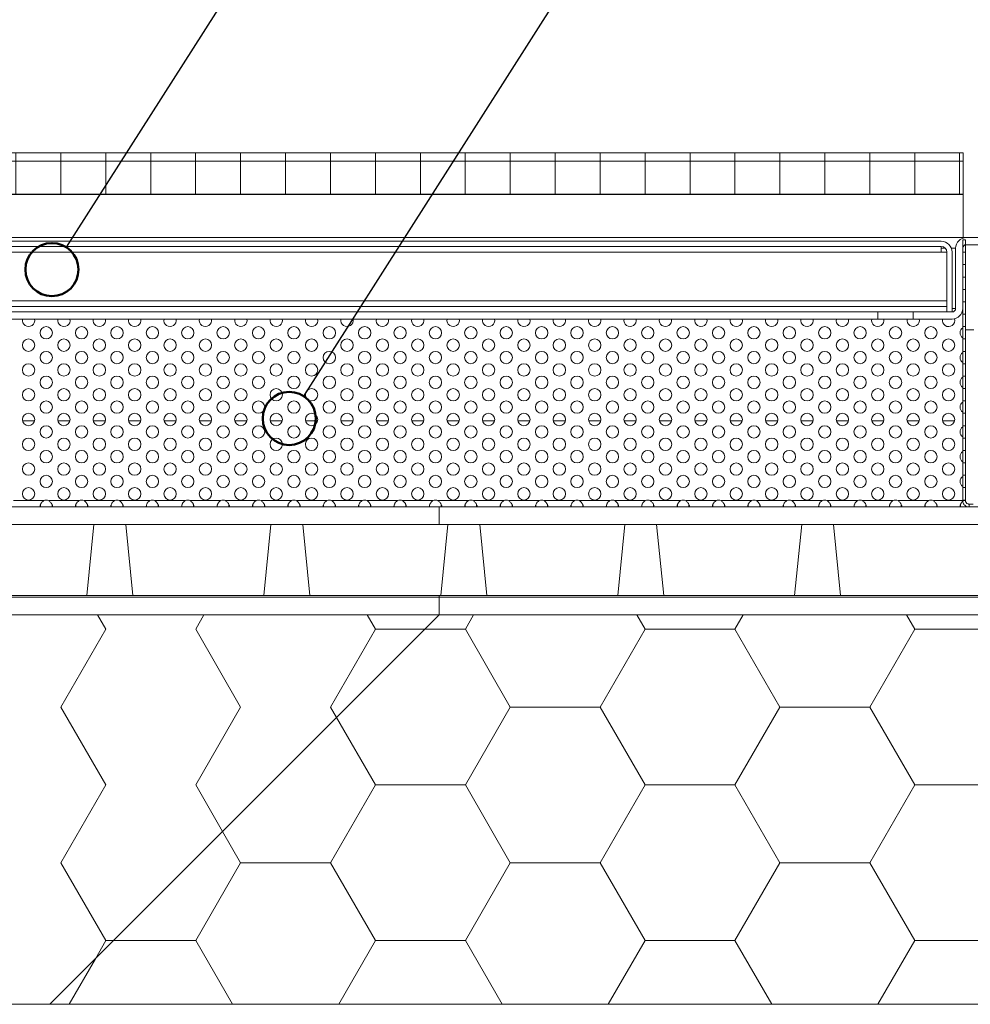
# Model space of a CAD drawing. Units: millimetres. Extents: x 207 to 2387, y 150 to 3258.
# Drawn here: x 1290 to 1558, y 2213 to 2491 of the extents above; entities that cross this region are included whole.
import ezdxf

# ---------------------------------------------------------------- set-up
doc = ezdxf.new("R2010")
doc.units = ezdxf.units.MM
doc.header["$LTSCALE"] = 11.5
doc.layers.add('BESCHRIFTUNG', color=7, linetype='Continuous')
doc.layers.add('PRODUKTKREISE', color=255, linetype='Continuous', lineweight=50)

# ---------------------------------------------------------------- blocks, each defined once
blk = doc.blocks.new('SW_HATCH_7')
at = {"color": 0, "linetype": 'Continuous', "lineweight": 18}
for p, q in [((-812.8, 0), (-810.48, 4.02)), ((-762, 0), (-764.32, 4.02)), ((-736.6, 0), (-734.28, 4.02)), ((-685.8, 0), (-688.12, 4.02)), ((-824.26, 0), (-812.8, 0)), ((-800.1, -22), (-812.8, 0)), ((-774.7, -22), (-762, 0)), ((-762, 0), (-736.6, 0)), ((-723.9, -22), (-736.6, 0)), ((-698.5, -22), (-685.8, 0)), ((-685.8, 0), (-660.4, 0)), ((-812.8, -43.99), (-800.1, -22)), ((-800.1, -22), (-774.7, -22)), ((-762, -43.99), (-774.7, -22)), ((-736.6, -43.99), (-723.9, -22)), ((-723.9, -22), (-698.5, -22)), ((-685.8, -43.99), (-698.5, -22)), ((-838.2, -43.99), (-849.2, -24.94)), ((-850.9, -65.99), (-838.2, -43.99)), ((-838.2, -43.99), (-812.8, -43.99)), ((-800.1, -65.99), (-812.8, -43.99)), ((-774.7, -65.99), (-762, -43.99)), ((-762, -43.99), (-736.6, -43.99)), ((-723.9, -65.99), (-736.6, -43.99)), ((-698.5, -65.99), (-685.8, -43.99)), ((-685.8, -43.99), (-660.4, -43.99)), ((-876.3, -65.99), (-881.41, -57.15)), ((-889, -87.99), (-876.3, -65.99)), ((-876.3, -65.99), (-850.9, -65.99)), ((-838.2, -87.99), (-850.9, -65.99)), ((-812.8, -87.99), (-800.1, -65.99)), ((-800.1, -65.99), (-774.7, -65.99)), ((-762, -87.99), (-774.7, -65.99)), ((-736.6, -87.99), (-723.9, -65.99)), ((-723.9, -65.99), (-698.5, -65.99)), ((-685.8, -87.99), (-698.5, -65.99)), ((-912.24, -87.99), (-889, -87.99)), ((-878.61, -105.98), (-889, -87.99)), ((-848.59, -105.98), (-838.2, -87.99)), ((-838.2, -87.99), (-812.8, -87.99)), ((-802.41, -105.98), (-812.8, -87.99)), ((-772.39, -105.98), (-762, -87.99)), ((-762, -87.99), (-736.6, -87.99)), ((-726.21, -105.98), (-736.6, -87.99)), ((-696.19, -105.98), (-685.8, -87.99)), ((-685.8, -87.99), (-660.4, -87.99)), ((-924.79, -105.98), (-917.34, -93.09))]:
    blk.add_line(p, q, dxfattribs=at)
blk = doc.blocks.new('SW_HATCH_9')
at = {"color": 0, "linetype": 'Continuous', "lineweight": 18}
for p, q in [((-304.8, 0), (-307.12, 4.02)), ((-279.4, 0), (-277.08, 4.02)), ((-228.6, 0), (-230.92, 4.02)), ((-203.2, 0), (-200.88, 4.02)), ((-152.4, 0), (-154.72, 4.02)), ((-127, 0), (-124.68, 4.02)), ((-76.2, 0), (-78.52, 4.02)), ((-50.8, 0), (-48.48, 4.02)), ((0, 0), (-2.32, 4.02)), ((-266.7, -22), (-279.4, 0)), ((-241.3, -22), (-228.6, 0)), ((-190.5, -22), (-203.2, 0)), ((-165.1, -22), (-152.4, 0)), ((-114.3, -22), (-127, 0)), ((-88.9, -22), (-76.2, 0)), ((-38.1, -22), (-50.8, 0)), ((-12.7, -22), (0, 0)), ((0, 0), (13.94, 0)), ((-317.5, -22), (-304.8, 0)), ((-342.04, -22), (-317.5, -22)), ((-304.8, -43.99), (-317.5, -22)), ((-279.4, -43.99), (-266.7, -22)), ((-228.6, -43.99), (-241.3, -22)), ((-203.2, -43.99), (-190.5, -22)), ((-152.4, -43.99), (-165.1, -22)), ((-127, -43.99), (-114.3, -22)), ((-76.2, -43.99), (-88.9, -22)), ((-50.8, -43.99), (-38.1, -22)), ((-11, -24.94), (-12.7, -22)), ((-317.5, -65.99), (-304.8, -43.99)), ((-266.7, -65.99), (-279.4, -43.99)), ((-241.3, -65.99), (-228.6, -43.99)), ((-190.5, -65.99), (-203.2, -43.99)), ((-165.1, -65.99), (-152.4, -43.99)), ((-114.3, -65.99), (-127, -43.99)), ((-88.9, -65.99), (-76.2, -43.99)), ((-43.21, -57.15), (-50.8, -43.99)), ((-342.04, -65.99), (-317.5, -65.99)), ((-304.8, -87.99), (-317.5, -65.99)), ((-279.4, -87.99), (-266.7, -65.99)), ((-228.6, -87.99), (-241.3, -65.99)), ((-203.2, -87.99), (-190.5, -65.99)), ((-152.4, -87.99), (-165.1, -65.99)), ((-127, -87.99), (-114.3, -65.99)), ((-76.2, -87.99), (-88.9, -65.99)), ((-315.19, -105.98), (-304.8, -87.99)), ((-269.01, -105.98), (-279.4, -87.99)), ((-238.99, -105.98), (-228.6, -87.99)), ((-192.81, -105.98), (-203.2, -87.99)), ((-162.79, -105.98), (-152.4, -87.99)), ((-116.61, -105.98), (-127, -87.99)), ((-79.14, -93.09), (-76.2, -87.99)), ((-76.2, -87.99), (-74.04, -87.99))]:
    blk.add_line(p, q, dxfattribs=at)
blk = doc.blocks.new('SW_HATCH_14')
at = {"color": 0, "linetype": 'Continuous', "lineweight": 18}
for p, q in [((0, 0), (-398.13, 0)), ((-394.69, 2.29), (-394.69, -9.35)), ((-381.99, 2.29), (-381.99, -9.35)), ((-369.29, 2.29), (-369.29, -9.35)), ((-356.59, 2.29), (-356.59, -9.35)), ((-343.89, 2.29), (-343.89, -9.35)), ((-331.19, 2.29), (-331.19, -9.35)), ((-318.49, 2.29), (-318.49, -9.35)), ((-305.79, 2.29), (-305.79, -9.35)), ((-293.09, 2.29), (-293.09, -9.35)), ((-280.39, 2.29), (-280.39, -9.35)), ((-267.69, 2.29), (-267.69, -9.35)), ((-254.99, 2.29), (-254.99, -9.35)), ((-242.29, 2.29), (-242.29, -9.35)), ((-229.59, 2.29), (-229.59, -9.35)), ((-216.89, 2.29), (-216.89, -9.35)), ((-204.19, 2.29), (-204.19, -9.35)), ((-191.49, 2.29), (-191.49, -9.35)), ((-178.79, 2.29), (-178.79, -9.35)), ((-166.09, 2.29), (-166.09, -9.35)), ((-153.39, 2.29), (-153.39, -9.35)), ((-140.69, 2.29), (-140.69, -9.35)), ((-127.99, 2.29), (-127.99, -9.35)), ((-115.29, 2.29), (-115.29, -9.35)), ((-102.59, 2.29), (-102.59, -9.35)), ((-89.89, 2.29), (-89.89, -9.35)), ((-77.19, 2.29), (-77.19, -9.35)), ((-64.49, 2.29), (-64.49, -9.35)), ((-51.79, 2.29), (-51.79, -9.35)), ((-39.09, 2.29), (-39.09, -9.35)), ((-26.39, 2.29), (-26.39, -9.35)), ((-13.69, 2.29), (-13.69, -9.35)), ((-0.99, 2.29), (-0.99, -9.35))]:
    blk.add_line(p, q, dxfattribs=at)

msp = doc.modelspace()

# ---------------------------------------------------------------- linework, layer by layer
at = {"color": 7, "linetype": 'Continuous', "lineweight": 18}
for p, q in [((1556.44, 2453.57), (1158.32, 2453.57)), ((1556.44, 2441.93), (1556.44, 2453.57)), ((1158.32, 2441.93), (1556.44, 2441.93)), ((1556.44, 2441.82), (1158.32, 2441.82)), ((1556.44, 2441.82), (1556.44, 2441.93)), ((1556.44, 2429.65), (1556.44, 2441.82)), ((1158.32, 2429.65), (1557.32, 2429.65)), ((1550.22, 2428.65), (1164.42, 2428.65)), ((1556.32, 2429.02), (1557.12, 2429.02)), ((1556.32, 2425.52), (1556.32, 2429.02)), ((1557.12, 2425.52), (1557.12, 2429.02)), ((1557.32, 2429.65), (1581.32, 2429.65)), ((1550.22, 2427.15), (1164.42, 2427.15)), ((1550.22, 2425.55), (1164.42, 2425.55)), ((1550.22, 2427.15), (1550.22, 2425.55)), ((1551.82, 2425.55), (1550.22, 2425.55)), ((1551.82, 2425.55), (1551.82, 2408.65)), ((1553.32, 2408.65), (1553.32, 2425.55)), ((1554.32, 2426.65), (1554.32, 2409.65)), ((1556.32, 2426.65), (1556.32, 2409.65)), ((1557.12, 2425.52), (1556.32, 2425.52)), ((1557.12, 2422.02), (1557.12, 2425.52)), ((1582.32, 2427.65), (1557.32, 2427.65)), ((1556.32, 2422.02), (1557.12, 2422.02)), ((1556.32, 2418.52), (1556.32, 2422.02)), ((1557.12, 2418.52), (1557.12, 2422.02)), ((1557.12, 2418.52), (1556.32, 2418.52)), ((1557.12, 2415.02), (1557.12, 2418.52)), ((1556.32, 2415.02), (1557.12, 2415.02)), ((1556.32, 2411.52), (1556.32, 2415.02)), ((1557.12, 2411.52), (1557.12, 2415.02)), ((1162.82, 2411.75), (1551.82, 2411.75)), ((1551.82, 2410.15), (1162.82, 2410.15)), ((1557.12, 2411.52), (1556.32, 2411.52)), ((1556.32, 2408.02), (1556.32, 2409.65)), ((1557.12, 2408.02), (1557.12, 2411.52)), ((1172.37, 2408.65), (1542.27, 2408.65)), ((1532.32, 2406.65), (1182.32, 2406.65)), ((1532.32, 2406.65), (1532.32, 2408.65)), ((1542.32, 2406.65), (1532.32, 2406.65)), ((1542.27, 2408.65), (1542.32, 2408.65)), ((1542.32, 2408.65), (1542.32, 2406.65)), ((1542.32, 2408.65), (1553.32, 2408.65)), ((1542.32, 2406.65), (1553.32, 2406.65)), ((1551.82, 2408.65), (1553.32, 2408.65)), ((1556.32, 2408.34), (1556.09, 2408.52)), ((1556.32, 2408.02), (1557.12, 2408.02)), ((1556.32, 2404.52), (1556.32, 2408.02)), ((1557.12, 2404.52), (1557.12, 2408.02)), ((1557.12, 2404.52), (1556.32, 2404.52)), ((1556.32, 2401.02), (1556.32, 2404.52)), ((1557.12, 2401.02), (1557.12, 2404.52)), ((1559.44, 2403.57), (1557.12, 2403.57)), ((1556.32, 2401.02), (1557.12, 2401.02)), ((1556.32, 2397.52), (1556.32, 2401.02)), ((1557.12, 2397.52), (1557.12, 2401.02)), ((1557.12, 2397.52), (1556.32, 2397.52)), ((1556.32, 2394.02), (1556.32, 2397.52)), ((1557.12, 2394.02), (1557.12, 2397.52)), ((1556.32, 2394.02), (1557.12, 2394.02)), ((1556.32, 2390.52), (1556.32, 2394.02)), ((1557.12, 2390.52), (1557.12, 2394.02)), ((1557.12, 2390.52), (1556.32, 2390.52)), ((1556.32, 2387.02), (1556.32, 2390.52)), ((1557.12, 2387.02), (1557.12, 2390.52)), ((1556.32, 2387.02), (1557.12, 2387.02)), ((1556.32, 2383.52), (1556.32, 2387.02)), ((1557.12, 2383.52), (1557.12, 2387.02)), ((1557.12, 2383.52), (1556.32, 2383.52)), ((1556.32, 2380.02), (1556.32, 2383.52)), ((1557.12, 2380.02), (1557.12, 2383.52)), ((1556.32, 2380.02), (1557.12, 2380.02)), ((1556.32, 2376.52), (1556.32, 2380.02)), ((1557.12, 2376.52), (1557.12, 2380.02)), ((1290.62, 2377.86), (1294.02, 2377.86)), ((1300.62, 2377.86), (1304.02, 2377.86)), ((1310.62, 2377.86), (1314.02, 2377.86)), ((1320.62, 2377.86), (1324.02, 2377.86)), ((1330.62, 2377.86), (1334.02, 2377.86)), ((1340.62, 2377.86), (1344.02, 2377.86)), ((1350.62, 2377.86), (1354.02, 2377.86)), ((1360.62, 2377.86), (1364.02, 2377.86)), ((1370.62, 2377.86), (1374.02, 2377.86)), ((1380.62, 2377.86), (1384.02, 2377.86)), ((1390.62, 2377.86), (1394.02, 2377.86)), ((1400.62, 2377.86), (1404.02, 2377.86)), ((1410.62, 2377.86), (1414.02, 2377.86)), ((1420.62, 2377.86), (1424.02, 2377.86)), ((1430.62, 2377.86), (1434.02, 2377.86)), ((1440.62, 2377.86), (1444.02, 2377.86)), ((1450.62, 2377.86), (1454.02, 2377.86)), ((1460.62, 2377.86), (1464.02, 2377.86)), ((1470.62, 2377.86), (1474.02, 2377.86)), ((1480.62, 2377.86), (1484.02, 2377.86)), ((1490.62, 2377.86), (1494.02, 2377.86)), ((1500.62, 2377.86), (1504.02, 2377.86)), ((1510.62, 2377.86), (1514.02, 2377.86)), ((1520.62, 2377.86), (1524.02, 2377.86)), ((1530.62, 2377.86), (1534.02, 2377.86)), ((1540.62, 2377.86), (1544.02, 2377.86)), ((1550.62, 2377.86), (1554.02, 2377.86)), ((1557.12, 2376.52), (1556.32, 2376.52)), ((1556.32, 2373.02), (1556.32, 2376.52)), ((1557.12, 2373.02), (1557.12, 2376.52)), ((1556.32, 2373.02), (1557.12, 2373.02)), ((1556.32, 2369.52), (1556.32, 2373.02)), ((1557.12, 2369.52), (1557.12, 2373.02)), ((1557.12, 2369.52), (1556.32, 2369.52)), ((1556.32, 2366.02), (1556.32, 2369.52)), ((1557.12, 2366.02), (1557.12, 2369.52)), ((1556.32, 2366.02), (1557.12, 2366.02)), ((1556.32, 2362.52), (1556.32, 2366.02)), ((1557.12, 2362.52), (1557.12, 2366.02)), ((1557.12, 2362.52), (1556.32, 2362.52)), ((1556.32, 2359.02), (1556.32, 2362.52)), ((1557.12, 2359.02), (1557.12, 2362.52)), ((1556.32, 2359.02), (1557.12, 2359.02)), ((1556.32, 2355.52), (1556.32, 2359.02)), ((1557.12, 2355.52), (1557.12, 2359.02)), ((1158.32, 2353.57), (1408.32, 2353.57)), ((1296.61, 2355.37), (1288.03, 2355.37)), ((1295.67, 2354.14), (1295.67, 2353.57)), ((1306.61, 2355.37), (1298.03, 2355.37)), ((1298.96, 2353.57), (1298.96, 2354.37)), ((1305.67, 2354.14), (1305.67, 2353.57)), ((1316.61, 2355.37), (1308.03, 2355.37)), ((1308.96, 2353.57), (1308.96, 2354.37)), ((1315.67, 2354.14), (1315.67, 2353.57)), ((1326.61, 2355.37), (1318.03, 2355.37)), ((1318.96, 2353.57), (1318.96, 2354.37)), ((1325.67, 2354.14), (1325.67, 2353.57)), ((1336.61, 2355.37), (1328.03, 2355.37)), ((1328.96, 2353.57), (1328.96, 2354.37)), ((1335.67, 2354.14), (1335.67, 2353.57)), ((1346.61, 2355.37), (1338.03, 2355.37)), ((1338.96, 2353.57), (1338.96, 2354.37)), ((1345.67, 2354.14), (1345.67, 2353.57)), ((1356.61, 2355.37), (1348.03, 2355.37)), ((1348.96, 2353.57), (1348.96, 2354.37)), ((1355.67, 2354.14), (1355.67, 2353.57)), ((1366.61, 2355.37), (1358.03, 2355.37)), ((1358.96, 2353.57), (1358.96, 2354.37)), ((1365.67, 2354.14), (1365.67, 2353.57)), ((1376.61, 2355.37), (1368.03, 2355.37)), ((1368.96, 2353.57), (1368.96, 2354.37)), ((1375.67, 2354.14), (1375.67, 2353.57)), ((1386.61, 2355.37), (1378.03, 2355.37)), ((1378.96, 2353.57), (1378.96, 2354.37)), ((1385.67, 2354.14), (1385.67, 2353.57)), ((1396.61, 2355.37), (1388.03, 2355.37)), ((1388.96, 2353.57), (1388.96, 2354.37)), ((1395.67, 2354.14), (1395.67, 2353.57)), ((1406.61, 2355.37), (1398.03, 2355.37)), ((1398.96, 2353.57), (1398.96, 2354.37)), ((1405.67, 2354.14), (1405.67, 2353.57)), ((1416.61, 2355.37), (1408.03, 2355.37)), ((1408.32, 2348.57), (1408.32, 2353.57)), ((2290.32, 2353.57), (1408.32, 2353.57)), ((1408.96, 2353.57), (1408.96, 2354.37)), ((1415.67, 2354.14), (1415.67, 2353.57)), ((1426.61, 2355.37), (1418.03, 2355.37)), ((1418.96, 2353.57), (1418.96, 2354.37)), ((1425.67, 2354.14), (1425.67, 2353.57)), ((1436.61, 2355.37), (1428.03, 2355.37)), ((1428.96, 2353.57), (1428.96, 2354.37)), ((1435.67, 2354.14), (1435.67, 2353.57)), ((1446.61, 2355.37), (1438.03, 2355.37)), ((1438.96, 2353.57), (1438.96, 2354.37)), ((1445.67, 2354.14), (1445.67, 2353.57)), ((1456.61, 2355.37), (1448.03, 2355.37)), ((1448.96, 2353.57), (1448.96, 2354.37)), ((1455.67, 2354.14), (1455.67, 2353.57)), ((1466.61, 2355.37), (1458.03, 2355.37)), ((1458.96, 2353.57), (1458.96, 2354.37)), ((1465.67, 2354.14), (1465.67, 2353.57)), ((1476.61, 2355.37), (1468.03, 2355.37)), ((1468.96, 2353.57), (1468.96, 2354.37)), ((1475.67, 2354.14), (1475.67, 2353.57)), ((1486.61, 2355.37), (1478.03, 2355.37)), ((1478.96, 2353.57), (1478.96, 2354.37)), ((1485.67, 2354.14), (1485.67, 2353.57)), ((1496.61, 2355.37), (1488.03, 2355.37)), ((1488.96, 2353.57), (1488.96, 2354.37)), ((1495.67, 2354.14), (1495.67, 2353.57)), ((1506.61, 2355.37), (1498.03, 2355.37)), ((1498.96, 2353.57), (1498.96, 2354.37)), ((1505.67, 2354.14), (1505.67, 2353.57)), ((1516.61, 2355.37), (1508.03, 2355.37)), ((1508.96, 2353.57), (1508.96, 2354.37)), ((1515.67, 2354.14), (1515.67, 2353.57)), ((1526.61, 2355.37), (1518.03, 2355.37)), ((1518.96, 2353.57), (1518.96, 2354.37)), ((1525.67, 2354.14), (1525.67, 2353.57)), ((1536.61, 2355.37), (1528.03, 2355.37)), ((1528.96, 2353.57), (1528.96, 2354.37)), ((1535.67, 2354.14), (1535.67, 2353.57)), ((1546.61, 2355.37), (1538.03, 2355.37)), ((1538.96, 2353.57), (1538.96, 2354.37)), ((1545.67, 2354.14), (1545.67, 2353.57)), ((1556.32, 2355.37), (1548.03, 2355.37)), ((1548.96, 2353.57), (1548.96, 2354.37)), ((1555.67, 2354.14), (1555.67, 2353.57)), ((1557.12, 2355.52), (1556.32, 2355.52)), ((1556.32, 2355.37), (1556.32, 2355.52)), ((1557.12, 2355.37), (1556.32, 2355.37)), ((1556.61, 2355.37), (1556.33, 2355.17)), ((1557.12, 2355.37), (1557.12, 2355.52)), ((1558.12, 2354.37), (1558.12, 2353.57)), ((1559.27, 2354.37), (1558.12, 2354.37)), ((1408.32, 2348.57), (1158.32, 2348.57)), ((1310.82, 2348.57), (1308.82, 2328.57)), ((1321.82, 2328.57), (1319.82, 2348.57)), ((1360.82, 2348.57), (1358.82, 2328.57)), ((1371.82, 2328.57), (1369.82, 2348.57)), ((1408.32, 2348.57), (2290.32, 2348.57)), ((1410.82, 2348.57), (1408.82, 2328.57)), ((1421.82, 2328.57), (1419.82, 2348.57)), ((1460.82, 2348.57), (1458.82, 2328.57)), ((1471.82, 2328.57), (1469.82, 2348.57)), ((1510.82, 2348.57), (1508.82, 2328.57)), ((1521.82, 2328.57), (1519.82, 2348.57)), ((1408.32, 2328.57), (1158.32, 2328.57)), ((1408.32, 2328.57), (2290.32, 2328.57)), ((1408.32, 2328.07), (1408.32, 2328.57)), ((1158.32, 2328.07), (1408.32, 2328.07)), ((2290.32, 2328.07), (1408.32, 2328.07)), ((1408.32, 2323.07), (1408.32, 2328.07)), ((1158.32, 2323.07), (1408.32, 2323.07)), ((1298.32, 2213.07), (1408.32, 2323.07)), ((2290.32, 2323.07), (1408.32, 2323.07)), ((1046.57, 2213.07), (2290.32, 2213.07)), ((2290.32, 2213.07), (1298.32, 2213.07))]:
    msp.add_line(p, q, dxfattribs=at)
at = {"color": 1, "linetype": 'Continuous', "lineweight": 18}
for p, q in [((1551.38, 2426.65), (1550.22, 2426.65)), ((1554.32, 2426.65), (1553.11, 2426.65)), ((1553.32, 2409.65), (1554.32, 2409.65))]:
    msp.add_line(p, q, dxfattribs=at)
at = {"color": 7, "linetype": 'Continuous', "lineweight": 18}
for centre in [(1297.32, 2402.77), (1307.32, 2402.77), (1317.32, 2402.77), (1327.32, 2402.77), (1337.32, 2402.77), (1347.32, 2402.77), (1357.32, 2402.77), (1367.32, 2402.77), (1377.32, 2402.77), (1387.32, 2402.77), (1397.32, 2402.77), (1407.32, 2402.77), (1417.32, 2402.77), (1427.32, 2402.77), (1437.32, 2402.77), (1447.32, 2402.77), (1457.32, 2402.77), (1467.32, 2402.77), (1477.32, 2402.77), (1487.32, 2402.77), (1497.32, 2402.77), (1507.32, 2402.77), (1517.32, 2402.77), (1527.32, 2402.77), (1537.32, 2402.77), (1547.32, 2402.77), (1292.32, 2399.27), (1302.32, 2399.27), (1312.32, 2399.27), (1322.32, 2399.27), (1332.32, 2399.27), (1342.32, 2399.27), (1352.32, 2399.27), (1362.32, 2399.27), (1372.32, 2399.27), (1382.32, 2399.27), (1392.32, 2399.27), (1402.32, 2399.27), (1412.32, 2399.27), (1422.32, 2399.27), (1432.32, 2399.27), (1442.32, 2399.27), (1452.32, 2399.27), (1462.32, 2399.27), (1472.32, 2399.27), (1482.32, 2399.27), (1492.32, 2399.27), (1502.32, 2399.27), (1512.32, 2399.27), (1522.32, 2399.27), (1532.32, 2399.27), (1542.32, 2399.27), (1552.32, 2399.27), (1297.32, 2395.77), (1307.32, 2395.77), (1317.32, 2395.77), (1327.32, 2395.77), (1337.32, 2395.77), (1347.32, 2395.77), (1357.32, 2395.77), (1367.32, 2395.77), (1377.32, 2395.77), (1387.32, 2395.77), (1397.32, 2395.77), (1407.32, 2395.77), (1417.32, 2395.77), (1427.32, 2395.77), (1437.32, 2395.77), (1447.32, 2395.77), (1457.32, 2395.77), (1467.32, 2395.77), (1477.32, 2395.77), (1487.32, 2395.77), (1497.32, 2395.77), (1507.32, 2395.77), (1517.32, 2395.77), (1527.32, 2395.77), (1537.32, 2395.77), (1547.32, 2395.77), (1292.32, 2392.27), (1302.32, 2392.27), (1312.32, 2392.27), (1322.32, 2392.27), (1332.32, 2392.27), (1342.32, 2392.27), (1352.32, 2392.27), (1362.32, 2392.27), (1372.32, 2392.27), (1382.32, 2392.27), (1392.32, 2392.27), (1402.32, 2392.27), (1412.32, 2392.27), (1422.32, 2392.27), (1432.32, 2392.27), (1442.32, 2392.27), (1452.32, 2392.27), (1462.32, 2392.27), (1472.32, 2392.27), (1482.32, 2392.27), (1492.32, 2392.27), (1502.32, 2392.27), (1512.32, 2392.27), (1522.32, 2392.27), (1532.32, 2392.27), (1542.32, 2392.27), (1552.32, 2392.27), (1297.32, 2388.77), (1307.32, 2388.77), (1317.32, 2388.77), (1327.32, 2388.77), (1337.32, 2388.77), (1347.32, 2388.77), (1357.32, 2388.77), (1367.32, 2388.77), (1377.32, 2388.77), (1387.32, 2388.77), (1397.32, 2388.77), (1407.32, 2388.77), (1417.32, 2388.77), (1427.32, 2388.77), (1437.32, 2388.77), (1447.32, 2388.77), (1457.32, 2388.77), (1467.32, 2388.77), (1477.32, 2388.77), (1487.32, 2388.77), (1497.32, 2388.77), (1507.32, 2388.77), (1517.32, 2388.77), (1527.32, 2388.77), (1537.32, 2388.77), (1547.32, 2388.77), (1292.32, 2385.27), (1302.32, 2385.27), (1312.32, 2385.27), (1322.32, 2385.27), (1332.32, 2385.27), (1342.32, 2385.27), (1352.32, 2385.27), (1362.32, 2385.27), (1372.32, 2385.27), (1382.32, 2385.27), (1392.32, 2385.27), (1402.32, 2385.27), (1412.32, 2385.27), (1422.32, 2385.27), (1432.32, 2385.27), (1442.32, 2385.27), (1452.32, 2385.27), (1462.32, 2385.27), (1472.32, 2385.27), (1482.32, 2385.27), (1492.32, 2385.27), (1502.32, 2385.27), (1512.32, 2385.27), (1522.32, 2385.27), (1532.32, 2385.27), (1542.32, 2385.27), (1552.32, 2385.27), (1297.32, 2381.77), (1307.32, 2381.77), (1317.32, 2381.77), (1327.32, 2381.77), (1337.32, 2381.77), (1347.32, 2381.77), (1357.32, 2381.77), (1367.32, 2381.77), (1377.32, 2381.77), (1387.32, 2381.77), (1397.32, 2381.77), (1407.32, 2381.77), (1417.32, 2381.77), (1427.32, 2381.77), (1437.32, 2381.77), (1447.32, 2381.77), (1457.32, 2381.77), (1467.32, 2381.77), (1477.32, 2381.77), (1487.32, 2381.77), (1497.32, 2381.77), (1507.32, 2381.77), (1517.32, 2381.77), (1527.32, 2381.77), (1537.32, 2381.77), (1547.32, 2381.77), (1292.32, 2378.27), (1302.32, 2378.27), (1312.32, 2378.27), (1322.32, 2378.27), (1332.32, 2378.27), (1342.32, 2378.27), (1352.32, 2378.27), (1362.32, 2378.27), (1372.32, 2378.27), (1382.32, 2378.27), (1392.32, 2378.27), (1402.32, 2378.27), (1412.32, 2378.27), (1422.32, 2378.27), (1432.32, 2378.27), (1442.32, 2378.27), (1452.32, 2378.27), (1462.32, 2378.27), (1472.32, 2378.27), (1482.32, 2378.27), (1492.32, 2378.27), (1502.32, 2378.27), (1512.32, 2378.27), (1522.32, 2378.27), (1532.32, 2378.27), (1542.32, 2378.27), (1552.32, 2378.27), (1297.32, 2374.77), (1307.32, 2374.77), (1317.32, 2374.77), (1327.32, 2374.77), (1337.32, 2374.77), (1347.32, 2374.77), (1357.32, 2374.77), (1367.32, 2374.77), (1377.32, 2374.77), (1387.32, 2374.77), (1397.32, 2374.77), (1407.32, 2374.77), (1417.32, 2374.77), (1427.32, 2374.77), (1437.32, 2374.77), (1447.32, 2374.77), (1457.32, 2374.77), (1467.32, 2374.77), (1477.32, 2374.77), (1487.32, 2374.77), (1497.32, 2374.77), (1507.32, 2374.77), (1517.32, 2374.77), (1527.32, 2374.77), (1537.32, 2374.77), (1547.32, 2374.77), (1292.32, 2371.27), (1302.32, 2371.27), (1312.32, 2371.27), (1322.32, 2371.27), (1332.32, 2371.27), (1342.32, 2371.27), (1352.32, 2371.27), (1362.32, 2371.27), (1372.32, 2371.27), (1382.32, 2371.27), (1392.32, 2371.27), (1402.32, 2371.27), (1412.32, 2371.27), (1422.32, 2371.27), (1432.32, 2371.27), (1442.32, 2371.27), (1452.32, 2371.27), (1462.32, 2371.27), (1472.32, 2371.27), (1482.32, 2371.27), (1492.32, 2371.27), (1502.32, 2371.27), (1512.32, 2371.27), (1522.32, 2371.27), (1532.32, 2371.27), (1542.32, 2371.27), (1552.32, 2371.27), (1297.32, 2367.77), (1307.32, 2367.77), (1317.32, 2367.77), (1327.32, 2367.77), (1337.32, 2367.77), (1347.32, 2367.77), (1357.32, 2367.77), (1367.32, 2367.77), (1377.32, 2367.77), (1387.32, 2367.77), (1397.32, 2367.77), (1407.32, 2367.77), (1417.32, 2367.77), (1427.32, 2367.77), (1437.32, 2367.77), (1447.32, 2367.77), (1457.32, 2367.77), (1467.32, 2367.77), (1477.32, 2367.77), (1487.32, 2367.77), (1497.32, 2367.77), (1507.32, 2367.77), (1517.32, 2367.77), (1527.32, 2367.77), (1537.32, 2367.77), (1547.32, 2367.77), (1292.32, 2364.27), (1302.32, 2364.27), (1312.32, 2364.27), (1322.32, 2364.27), (1332.32, 2364.27), (1342.32, 2364.27), (1352.32, 2364.27), (1362.32, 2364.27), (1372.32, 2364.27), (1382.32, 2364.27), (1392.32, 2364.27), (1402.32, 2364.27), (1412.32, 2364.27), (1422.32, 2364.27), (1432.32, 2364.27), (1442.32, 2364.27), (1452.32, 2364.27), (1462.32, 2364.27), (1472.32, 2364.27), (1482.32, 2364.27), (1492.32, 2364.27), (1502.32, 2364.27), (1512.32, 2364.27), (1522.32, 2364.27), (1532.32, 2364.27), (1542.32, 2364.27), (1552.32, 2364.27), (1297.32, 2360.77), (1307.32, 2360.77), (1317.32, 2360.77), (1327.32, 2360.77), (1337.32, 2360.77), (1347.32, 2360.77), (1357.32, 2360.77), (1367.32, 2360.77), (1377.32, 2360.77), (1387.32, 2360.77), (1397.32, 2360.77), (1407.32, 2360.77), (1417.32, 2360.77), (1427.32, 2360.77), (1437.32, 2360.77), (1447.32, 2360.77), (1457.32, 2360.77), (1467.32, 2360.77), (1477.32, 2360.77), (1487.32, 2360.77), (1497.32, 2360.77), (1507.32, 2360.77), (1517.32, 2360.77), (1527.32, 2360.77), (1537.32, 2360.77), (1547.32, 2360.77), (1292.32, 2357.27), (1302.32, 2357.27), (1312.32, 2357.27), (1322.32, 2357.27), (1332.32, 2357.27), (1342.32, 2357.27), (1352.32, 2357.27), (1362.32, 2357.27), (1372.32, 2357.27), (1382.32, 2357.27), (1392.32, 2357.27), (1402.32, 2357.27), (1412.32, 2357.27), (1422.32, 2357.27), (1432.32, 2357.27), (1442.32, 2357.27), (1452.32, 2357.27), (1462.32, 2357.27), (1472.32, 2357.27), (1482.32, 2357.27), (1492.32, 2357.27), (1502.32, 2357.27), (1512.32, 2357.27), (1522.32, 2357.27), (1532.32, 2357.27), (1542.32, 2357.27), (1552.32, 2357.27)]:
    msp.add_circle(centre, 1.75, dxfattribs=at)
for centre, radius, start, end in [((1550.22, 2425.55), 3.1, 0, 90), ((1557.32, 2426.65), 3, 90, 180), ((1550.22, 2425.55), 1.6, 0, 90), ((1557.32, 2426.65), 1, 90, 180), ((1553.32, 2409.65), 3, 270, 0), ((1553.32, 2409.65), 1, 270, 0), ((1292.32, 2406.27), 1.75, 167.3383, 12.6617), ((1302.32, 2406.27), 1.75, 167.3383, 12.6617), ((1312.32, 2406.27), 1.75, 167.3383, 12.6617), ((1322.32, 2406.27), 1.75, 167.3383, 12.6617), ((1332.32, 2406.27), 1.75, 167.3383, 12.6617), ((1342.32, 2406.27), 1.75, 167.3383, 12.6617), ((1352.32, 2406.27), 1.75, 167.3383, 12.6617), ((1362.32, 2406.27), 1.75, 167.3383, 12.6617), ((1372.32, 2406.27), 1.75, 167.3383, 12.6617), ((1382.32, 2406.27), 1.75, 167.3383, 12.6617), ((1392.32, 2406.27), 1.75, 167.3383, 12.6617), ((1402.32, 2406.27), 1.75, 167.3383, 12.6617), ((1412.32, 2406.27), 1.75, 167.3383, 12.6617), ((1422.32, 2406.27), 1.75, 167.3383, 12.6617), ((1432.32, 2406.27), 1.75, 167.3383, 12.6617), ((1442.32, 2406.27), 1.75, 167.3383, 12.6617), ((1452.32, 2406.27), 1.75, 167.3383, 12.6617), ((1462.32, 2406.27), 1.75, 167.3383, 12.6617), ((1472.32, 2406.27), 1.75, 167.3383, 12.6617), ((1482.32, 2406.27), 1.75, 167.3383, 12.6617), ((1492.32, 2406.27), 1.75, 167.3383, 12.6617), ((1502.32, 2406.27), 1.75, 167.3383, 12.6617), ((1512.32, 2406.27), 1.75, 167.3383, 12.6617), ((1522.32, 2406.27), 1.75, 167.3383, 12.6617), ((1532.32, 2406.27), 1.75, 167.3383, 12.6617), ((1542.32, 2406.27), 1.75, 167.3383, 12.6617), ((1552.32, 2406.27), 1.75, 167.3383, 15.3562), ((1557.32, 2402.77), 1.75, 124.8499, 235.1501), ((1557.32, 2395.77), 1.75, 124.8499, 235.1501), ((1557.32, 2388.77), 1.75, 124.8499, 235.1501), ((1557.32, 2381.77), 1.75, 124.8499, 235.1501), ((1557.32, 2374.77), 1.75, 124.8499, 235.1501), ((1557.32, 2367.77), 1.75, 124.8499, 235.1501), ((1557.32, 2360.77), 1.75, 124.8499, 235.1501), ((1297.32, 2353.77), 1.75, 66.0687, 113.9313), ((1307.32, 2353.77), 1.75, 66.0687, 113.9313), ((1317.32, 2353.77), 1.75, 66.0687, 113.9313), ((1327.32, 2353.77), 1.75, 66.0687, 113.9313), ((1337.32, 2353.77), 1.75, 66.0687, 113.9313), ((1347.32, 2353.77), 1.75, 66.0687, 113.9313), ((1357.32, 2353.77), 1.75, 66.0687, 113.9313), ((1367.32, 2353.77), 1.75, 66.0687, 113.9313), ((1377.32, 2353.77), 1.75, 66.0687, 113.9313), ((1387.32, 2353.77), 1.75, 66.0687, 113.9313), ((1397.32, 2353.77), 1.75, 66.0687, 113.9313), ((1407.32, 2353.77), 1.75, 66.0687, 113.9313), ((1417.32, 2353.77), 1.75, 66.0687, 113.9313), ((1427.32, 2353.77), 1.75, 66.0687, 113.9313), ((1437.32, 2353.77), 1.75, 66.0687, 113.9313), ((1447.32, 2353.77), 1.75, 66.0687, 113.9313), ((1457.32, 2353.77), 1.75, 66.0687, 113.9313), ((1467.32, 2353.77), 1.75, 66.0687, 113.9313), ((1477.32, 2353.77), 1.75, 66.0687, 113.9313), ((1487.32, 2353.77), 1.75, 66.0687, 113.9313), ((1497.32, 2353.77), 1.75, 66.0687, 113.9313), ((1507.32, 2353.77), 1.75, 66.0687, 113.9313), ((1517.32, 2353.77), 1.75, 66.0687, 113.9313), ((1527.32, 2353.77), 1.75, 66.0687, 113.9313), ((1537.32, 2353.77), 1.75, 66.0687, 113.9313), ((1547.32, 2353.77), 1.75, 66.0687, 113.9313)]:
    msp.add_arc(centre, radius, start, end, dxfattribs=at)
for points, knots in [([(1296.61, 2355.37), (1296.41, 2355.23), (1296.12, 2355.02), (1295.87, 2354.63), (1295.72, 2354.34), (1295.63, 2354.05), (1295.59, 2353.8), (1295.6, 2353.61), (1295.65, 2353.58), (1295.67, 2353.57)], [0, 0, 0, 0, 0.223194, 0.333603, 0.447751, 0.568965, 0.700027, 0.843141, 1, 1, 1, 1]), ([(1298.96, 2353.57), (1298.99, 2353.58), (1299.06, 2353.6), (1299.09, 2353.74), (1299.06, 2353.95), (1298.97, 2354.22), (1298.82, 2354.5), (1298.54, 2354.92), (1298.23, 2355.19), (1298.03, 2355.37)], [0, 0, 0, 0, 0.1367001, 0.2644347, 0.3856966, 0.5033914, 0.6206909, 0.7407993, 1, 1, 1, 1]), ([(1306.61, 2355.37), (1306.41, 2355.23), (1306.12, 2355.02), (1305.87, 2354.63), (1305.72, 2354.34), (1305.63, 2354.05), (1305.59, 2353.8), (1305.6, 2353.61), (1305.65, 2353.58), (1305.67, 2353.57)], [0, 0, 0, 0, 0.2231945, 0.3336027, 0.447751, 0.5689647, 0.7000267, 0.8431414, 1, 1, 1, 1]), ([(1308.96, 2353.57), (1308.99, 2353.58), (1309.06, 2353.6), (1309.09, 2353.74), (1309.06, 2353.95), (1308.97, 2354.22), (1308.82, 2354.5), (1308.54, 2354.92), (1308.23, 2355.19), (1308.03, 2355.37)], [0, 0, 0, 0, 0.1367, 0.264435, 0.385697, 0.503391, 0.620691, 0.740799, 1, 1, 1, 1]), ([(1316.61, 2355.37), (1316.41, 2355.23), (1316.12, 2355.02), (1315.87, 2354.63), (1315.72, 2354.34), (1315.63, 2354.05), (1315.59, 2353.8), (1315.6, 2353.61), (1315.65, 2353.58), (1315.67, 2353.57)], [0, 0, 0, 0, 0.223194, 0.333603, 0.447751, 0.568965, 0.700027, 0.843141, 1, 1, 1, 1]), ([(1318.96, 2353.57), (1318.99, 2353.58), (1319.06, 2353.6), (1319.09, 2353.74), (1319.06, 2353.95), (1318.97, 2354.22), (1318.82, 2354.5), (1318.54, 2354.92), (1318.23, 2355.19), (1318.03, 2355.37)], [0, 0, 0, 0, 0.1367001, 0.2644347, 0.3856966, 0.5033914, 0.6206909, 0.7407993, 1, 1, 1, 1]), ([(1326.61, 2355.37), (1326.41, 2355.23), (1326.12, 2355.02), (1325.87, 2354.63), (1325.72, 2354.34), (1325.63, 2354.05), (1325.59, 2353.8), (1325.6, 2353.61), (1325.65, 2353.58), (1325.67, 2353.57)], [0, 0, 0, 0, 0.223194, 0.333603, 0.447751, 0.568965, 0.700027, 0.843141, 1, 1, 1, 1]), ([(1328.96, 2353.57), (1328.99, 2353.58), (1329.06, 2353.6), (1329.09, 2353.74), (1329.06, 2353.95), (1328.97, 2354.22), (1328.82, 2354.5), (1328.54, 2354.92), (1328.23, 2355.19), (1328.03, 2355.37)], [0, 0, 0, 0, 0.1367, 0.264435, 0.385697, 0.503391, 0.620691, 0.740799, 1, 1, 1, 1]), ([(1336.61, 2355.37), (1336.41, 2355.23), (1336.12, 2355.02), (1335.87, 2354.63), (1335.72, 2354.34), (1335.63, 2354.05), (1335.59, 2353.8), (1335.6, 2353.61), (1335.65, 2353.58), (1335.67, 2353.57)], [0, 0, 0, 0, 0.223194, 0.333603, 0.447751, 0.568965, 0.700027, 0.843141, 1, 1, 1, 1]), ([(1338.96, 2353.57), (1338.99, 2353.58), (1339.06, 2353.6), (1339.09, 2353.74), (1339.06, 2353.95), (1338.97, 2354.22), (1338.82, 2354.5), (1338.54, 2354.92), (1338.23, 2355.19), (1338.03, 2355.37)], [0, 0, 0, 0, 0.1367001, 0.2644347, 0.3856966, 0.5033914, 0.6206909, 0.7407993, 1, 1, 1, 1]), ([(1346.61, 2355.37), (1346.41, 2355.23), (1346.12, 2355.02), (1345.87, 2354.63), (1345.72, 2354.34), (1345.63, 2354.05), (1345.59, 2353.8), (1345.6, 2353.61), (1345.65, 2353.58), (1345.67, 2353.57)], [0, 0, 0, 0, 0.2231945, 0.3336027, 0.447751, 0.5689647, 0.7000267, 0.8431414, 1, 1, 1, 1]), ([(1348.96, 2353.57), (1348.99, 2353.58), (1349.06, 2353.6), (1349.09, 2353.74), (1349.06, 2353.95), (1348.97, 2354.22), (1348.82, 2354.5), (1348.54, 2354.92), (1348.23, 2355.19), (1348.03, 2355.37)], [0, 0, 0, 0, 0.1367001, 0.2644347, 0.3856966, 0.5033914, 0.6206909, 0.7407993, 1, 1, 1, 1]), ([(1356.61, 2355.37), (1356.41, 2355.23), (1356.12, 2355.02), (1355.87, 2354.63), (1355.72, 2354.34), (1355.63, 2354.05), (1355.59, 2353.8), (1355.6, 2353.61), (1355.65, 2353.58), (1355.67, 2353.57)], [0, 0, 0, 0, 0.2231945, 0.3336027, 0.447751, 0.5689647, 0.7000267, 0.8431414, 1, 1, 1, 1]), ([(1358.96, 2353.57), (1358.99, 2353.58), (1359.06, 2353.6), (1359.09, 2353.74), (1359.06, 2353.95), (1358.97, 2354.22), (1358.82, 2354.5), (1358.54, 2354.92), (1358.23, 2355.19), (1358.03, 2355.37)], [0, 0, 0, 0, 0.1367, 0.264435, 0.385697, 0.503391, 0.620691, 0.740799, 1, 1, 1, 1]), ([(1366.61, 2355.37), (1366.41, 2355.23), (1366.12, 2355.02), (1365.87, 2354.63), (1365.72, 2354.34), (1365.63, 2354.05), (1365.59, 2353.8), (1365.6, 2353.61), (1365.65, 2353.58), (1365.67, 2353.57)], [0, 0, 0, 0, 0.2231945, 0.3336027, 0.447751, 0.5689647, 0.7000267, 0.8431414, 1, 1, 1, 1]), ([(1368.96, 2353.57), (1368.99, 2353.58), (1369.06, 2353.6), (1369.09, 2353.74), (1369.06, 2353.95), (1368.97, 2354.22), (1368.82, 2354.5), (1368.54, 2354.92), (1368.23, 2355.19), (1368.03, 2355.37)], [0, 0, 0, 0, 0.1367, 0.264435, 0.385697, 0.503391, 0.620691, 0.740799, 1, 1, 1, 1]), ([(1376.61, 2355.37), (1376.41, 2355.23), (1376.12, 2355.02), (1375.87, 2354.63), (1375.72, 2354.34), (1375.63, 2354.05), (1375.59, 2353.8), (1375.6, 2353.61), (1375.65, 2353.58), (1375.67, 2353.57)], [0, 0, 0, 0, 0.223194, 0.333603, 0.447751, 0.568965, 0.700027, 0.843141, 1, 1, 1, 1]), ([(1378.96, 2353.57), (1378.99, 2353.58), (1379.06, 2353.6), (1379.09, 2353.74), (1379.06, 2353.95), (1378.97, 2354.22), (1378.82, 2354.5), (1378.54, 2354.92), (1378.23, 2355.19), (1378.03, 2355.37)], [0, 0, 0, 0, 0.1367, 0.264435, 0.385697, 0.503391, 0.620691, 0.740799, 1, 1, 1, 1]), ([(1386.61, 2355.37), (1386.41, 2355.23), (1386.12, 2355.02), (1385.87, 2354.63), (1385.72, 2354.34), (1385.63, 2354.05), (1385.59, 2353.8), (1385.6, 2353.61), (1385.65, 2353.58), (1385.67, 2353.57)], [0, 0, 0, 0, 0.223194, 0.333603, 0.447751, 0.568965, 0.700027, 0.843141, 1, 1, 1, 1]), ([(1388.96, 2353.57), (1388.99, 2353.58), (1389.06, 2353.6), (1389.09, 2353.74), (1389.06, 2353.95), (1388.97, 2354.22), (1388.82, 2354.5), (1388.54, 2354.92), (1388.23, 2355.19), (1388.03, 2355.37)], [0, 0, 0, 0, 0.1367001, 0.2644347, 0.3856966, 0.5033914, 0.6206909, 0.7407993, 1, 1, 1, 1]), ([(1396.61, 2355.37), (1396.41, 2355.23), (1396.12, 2355.02), (1395.87, 2354.63), (1395.72, 2354.34), (1395.63, 2354.05), (1395.59, 2353.8), (1395.6, 2353.61), (1395.65, 2353.58), (1395.67, 2353.57)], [0, 0, 0, 0, 0.223194, 0.333603, 0.447751, 0.568965, 0.700027, 0.843141, 1, 1, 1, 1]), ([(1398.96, 2353.57), (1398.99, 2353.58), (1399.06, 2353.6), (1399.09, 2353.74), (1399.06, 2353.95), (1398.97, 2354.22), (1398.82, 2354.5), (1398.54, 2354.92), (1398.23, 2355.19), (1398.03, 2355.37)], [0, 0, 0, 0, 0.1367, 0.264435, 0.385697, 0.503391, 0.620691, 0.740799, 1, 1, 1, 1]), ([(1406.61, 2355.37), (1406.41, 2355.23), (1406.12, 2355.02), (1405.87, 2354.63), (1405.72, 2354.34), (1405.63, 2354.05), (1405.59, 2353.8), (1405.6, 2353.61), (1405.65, 2353.58), (1405.67, 2353.57)], [0, 0, 0, 0, 0.223194, 0.333603, 0.447751, 0.568965, 0.700027, 0.843141, 1, 1, 1, 1]), ([(1408.96, 2353.57), (1408.99, 2353.58), (1409.06, 2353.6), (1409.09, 2353.74), (1409.06, 2353.95), (1408.97, 2354.22), (1408.82, 2354.5), (1408.54, 2354.92), (1408.23, 2355.19), (1408.03, 2355.37)], [0, 0, 0, 0, 0.1367, 0.264435, 0.385697, 0.503391, 0.620691, 0.740799, 1, 1, 1, 1]), ([(1416.61, 2355.37), (1416.41, 2355.23), (1416.12, 2355.02), (1415.87, 2354.63), (1415.72, 2354.34), (1415.63, 2354.05), (1415.59, 2353.8), (1415.6, 2353.61), (1415.65, 2353.58), (1415.67, 2353.57)], [0, 0, 0, 0, 0.223194, 0.333603, 0.447751, 0.568965, 0.700027, 0.843141, 1, 1, 1, 1]), ([(1418.96, 2353.57), (1418.99, 2353.58), (1419.06, 2353.6), (1419.09, 2353.74), (1419.06, 2353.95), (1418.97, 2354.22), (1418.82, 2354.5), (1418.54, 2354.92), (1418.23, 2355.19), (1418.03, 2355.37)], [0, 0, 0, 0, 0.1367, 0.264435, 0.385697, 0.503391, 0.620691, 0.740799, 1, 1, 1, 1]), ([(1426.61, 2355.37), (1426.41, 2355.23), (1426.12, 2355.02), (1425.87, 2354.63), (1425.72, 2354.34), (1425.63, 2354.05), (1425.59, 2353.8), (1425.6, 2353.61), (1425.65, 2353.58), (1425.67, 2353.57)], [0, 0, 0, 0, 0.223194, 0.333603, 0.447751, 0.568965, 0.700027, 0.843141, 1, 1, 1, 1]), ([(1428.96, 2353.57), (1428.99, 2353.58), (1429.06, 2353.6), (1429.09, 2353.74), (1429.06, 2353.95), (1428.97, 2354.22), (1428.82, 2354.5), (1428.54, 2354.92), (1428.23, 2355.19), (1428.03, 2355.37)], [0, 0, 0, 0, 0.1367, 0.264435, 0.385697, 0.503391, 0.620691, 0.740799, 1, 1, 1, 1]), ([(1436.61, 2355.37), (1436.41, 2355.23), (1436.12, 2355.02), (1435.87, 2354.63), (1435.72, 2354.34), (1435.63, 2354.05), (1435.59, 2353.8), (1435.6, 2353.61), (1435.65, 2353.58), (1435.67, 2353.57)], [0, 0, 0, 0, 0.223194, 0.333603, 0.447751, 0.568965, 0.700027, 0.843141, 1, 1, 1, 1]), ([(1438.96, 2353.57), (1438.99, 2353.58), (1439.06, 2353.6), (1439.09, 2353.74), (1439.06, 2353.95), (1438.97, 2354.22), (1438.82, 2354.5), (1438.54, 2354.92), (1438.23, 2355.19), (1438.03, 2355.37)], [0, 0, 0, 0, 0.1367, 0.264435, 0.385697, 0.503391, 0.620691, 0.740799, 1, 1, 1, 1]), ([(1446.61, 2355.37), (1446.41, 2355.23), (1446.12, 2355.02), (1445.87, 2354.63), (1445.72, 2354.34), (1445.63, 2354.05), (1445.59, 2353.8), (1445.6, 2353.61), (1445.65, 2353.58), (1445.67, 2353.57)], [0, 0, 0, 0, 0.223194, 0.333603, 0.447751, 0.568965, 0.700027, 0.843141, 1, 1, 1, 1]), ([(1448.96, 2353.57), (1448.99, 2353.58), (1449.06, 2353.6), (1449.09, 2353.74), (1449.06, 2353.95), (1448.97, 2354.22), (1448.82, 2354.5), (1448.54, 2354.92), (1448.23, 2355.19), (1448.03, 2355.37)], [0, 0, 0, 0, 0.1367, 0.264435, 0.385697, 0.503391, 0.620691, 0.740799, 1, 1, 1, 1]), ([(1456.61, 2355.37), (1456.41, 2355.23), (1456.12, 2355.02), (1455.87, 2354.63), (1455.72, 2354.34), (1455.63, 2354.05), (1455.59, 2353.8), (1455.6, 2353.61), (1455.65, 2353.58), (1455.67, 2353.57)], [0, 0, 0, 0, 0.223194, 0.333603, 0.447751, 0.568965, 0.700027, 0.843141, 1, 1, 1, 1]), ([(1458.96, 2353.57), (1458.99, 2353.58), (1459.06, 2353.6), (1459.09, 2353.74), (1459.06, 2353.95), (1458.97, 2354.22), (1458.82, 2354.5), (1458.54, 2354.92), (1458.23, 2355.19), (1458.03, 2355.37)], [0, 0, 0, 0, 0.1367, 0.264435, 0.385697, 0.503391, 0.620691, 0.740799, 1, 1, 1, 1]), ([(1466.61, 2355.37), (1466.41, 2355.23), (1466.12, 2355.02), (1465.87, 2354.63), (1465.72, 2354.34), (1465.63, 2354.05), (1465.59, 2353.8), (1465.6, 2353.61), (1465.65, 2353.58), (1465.67, 2353.57)], [0, 0, 0, 0, 0.2231945, 0.3336027, 0.447751, 0.5689647, 0.7000267, 0.8431414, 1, 1, 1, 1]), ([(1468.96, 2353.57), (1468.99, 2353.58), (1469.06, 2353.6), (1469.09, 2353.74), (1469.06, 2353.95), (1468.97, 2354.22), (1468.82, 2354.5), (1468.54, 2354.92), (1468.23, 2355.19), (1468.03, 2355.37)], [0, 0, 0, 0, 0.1367, 0.264435, 0.385697, 0.503391, 0.620691, 0.740799, 1, 1, 1, 1]), ([(1476.61, 2355.37), (1476.41, 2355.23), (1476.12, 2355.02), (1475.87, 2354.63), (1475.72, 2354.34), (1475.63, 2354.05), (1475.59, 2353.8), (1475.6, 2353.61), (1475.65, 2353.58), (1475.67, 2353.57)], [0, 0, 0, 0, 0.223194, 0.333603, 0.447751, 0.568965, 0.700027, 0.843141, 1, 1, 1, 1]), ([(1478.96, 2353.57), (1478.99, 2353.58), (1479.06, 2353.6), (1479.09, 2353.74), (1479.06, 2353.95), (1478.97, 2354.22), (1478.82, 2354.5), (1478.54, 2354.92), (1478.23, 2355.19), (1478.03, 2355.37)], [0, 0, 0, 0, 0.1367, 0.264435, 0.385697, 0.503391, 0.620691, 0.740799, 1, 1, 1, 1]), ([(1486.61, 2355.37), (1486.41, 2355.23), (1486.12, 2355.02), (1485.87, 2354.63), (1485.72, 2354.34), (1485.63, 2354.05), (1485.59, 2353.8), (1485.6, 2353.61), (1485.65, 2353.58), (1485.67, 2353.57)], [0, 0, 0, 0, 0.223194, 0.333603, 0.447751, 0.568965, 0.700027, 0.843141, 1, 1, 1, 1]), ([(1488.96, 2353.57), (1488.99, 2353.58), (1489.06, 2353.6), (1489.09, 2353.74), (1489.06, 2353.95), (1488.97, 2354.22), (1488.82, 2354.5), (1488.54, 2354.92), (1488.23, 2355.19), (1488.03, 2355.37)], [0, 0, 0, 0, 0.1367001, 0.2644347, 0.3856966, 0.5033914, 0.6206909, 0.7407993, 1, 1, 1, 1]), ([(1496.61, 2355.37), (1496.41, 2355.23), (1496.12, 2355.02), (1495.87, 2354.63), (1495.72, 2354.34), (1495.63, 2354.05), (1495.59, 2353.8), (1495.6, 2353.61), (1495.65, 2353.58), (1495.67, 2353.57)], [0, 0, 0, 0, 0.223194, 0.333603, 0.447751, 0.568965, 0.700027, 0.843141, 1, 1, 1, 1]), ([(1498.96, 2353.57), (1498.99, 2353.58), (1499.06, 2353.6), (1499.09, 2353.74), (1499.06, 2353.95), (1498.97, 2354.22), (1498.82, 2354.5), (1498.54, 2354.92), (1498.23, 2355.19), (1498.03, 2355.37)], [0, 0, 0, 0, 0.1367, 0.264435, 0.385697, 0.503391, 0.620691, 0.740799, 1, 1, 1, 1]), ([(1506.61, 2355.37), (1506.41, 2355.23), (1506.12, 2355.02), (1505.87, 2354.63), (1505.72, 2354.34), (1505.63, 2354.05), (1505.59, 2353.8), (1505.6, 2353.61), (1505.65, 2353.58), (1505.67, 2353.57)], [0, 0, 0, 0, 0.223194, 0.333603, 0.447751, 0.568965, 0.700027, 0.843141, 1, 1, 1, 1]), ([(1508.96, 2353.57), (1508.99, 2353.58), (1509.06, 2353.6), (1509.09, 2353.74), (1509.06, 2353.95), (1508.97, 2354.22), (1508.82, 2354.5), (1508.54, 2354.92), (1508.23, 2355.19), (1508.03, 2355.37)], [0, 0, 0, 0, 0.1367, 0.264435, 0.385697, 0.503391, 0.620691, 0.740799, 1, 1, 1, 1]), ([(1516.61, 2355.37), (1516.41, 2355.23), (1516.12, 2355.02), (1515.87, 2354.63), (1515.72, 2354.34), (1515.63, 2354.05), (1515.59, 2353.8), (1515.6, 2353.61), (1515.65, 2353.58), (1515.67, 2353.57)], [0, 0, 0, 0, 0.223194, 0.333603, 0.447751, 0.568965, 0.700027, 0.843141, 1, 1, 1, 1]), ([(1518.96, 2353.57), (1518.99, 2353.58), (1519.06, 2353.6), (1519.09, 2353.74), (1519.06, 2353.95), (1518.97, 2354.22), (1518.82, 2354.5), (1518.54, 2354.92), (1518.23, 2355.19), (1518.03, 2355.37)], [0, 0, 0, 0, 0.1367001, 0.2644347, 0.3856966, 0.5033914, 0.6206909, 0.7407993, 1, 1, 1, 1]), ([(1526.61, 2355.37), (1526.41, 2355.23), (1526.12, 2355.02), (1525.87, 2354.63), (1525.72, 2354.34), (1525.63, 2354.05), (1525.59, 2353.8), (1525.6, 2353.61), (1525.65, 2353.58), (1525.67, 2353.57)], [0, 0, 0, 0, 0.223194, 0.333603, 0.447751, 0.568965, 0.700027, 0.843141, 1, 1, 1, 1]), ([(1528.96, 2353.57), (1528.99, 2353.58), (1529.06, 2353.6), (1529.09, 2353.74), (1529.06, 2353.95), (1528.97, 2354.22), (1528.82, 2354.5), (1528.54, 2354.92), (1528.23, 2355.19), (1528.03, 2355.37)], [0, 0, 0, 0, 0.1367, 0.264435, 0.385697, 0.503391, 0.620691, 0.740799, 1, 1, 1, 1]), ([(1536.61, 2355.37), (1536.41, 2355.23), (1536.12, 2355.02), (1535.87, 2354.63), (1535.72, 2354.34), (1535.63, 2354.05), (1535.59, 2353.8), (1535.6, 2353.61), (1535.65, 2353.58), (1535.67, 2353.57)], [0, 0, 0, 0, 0.2231945, 0.3336027, 0.447751, 0.5689647, 0.7000267, 0.8431414, 1, 1, 1, 1]), ([(1538.96, 2353.57), (1538.99, 2353.58), (1539.06, 2353.6), (1539.09, 2353.74), (1539.06, 2353.95), (1538.97, 2354.22), (1538.82, 2354.5), (1538.54, 2354.92), (1538.23, 2355.19), (1538.03, 2355.37)], [0, 0, 0, 0, 0.1367, 0.264435, 0.385697, 0.503391, 0.620691, 0.740799, 1, 1, 1, 1]), ([(1546.61, 2355.37), (1546.41, 2355.23), (1546.12, 2355.02), (1545.87, 2354.63), (1545.72, 2354.34), (1545.63, 2354.05), (1545.59, 2353.8), (1545.6, 2353.61), (1545.65, 2353.58), (1545.67, 2353.57)], [0, 0, 0, 0, 0.2231945, 0.3336027, 0.447751, 0.5689647, 0.7000267, 0.8431414, 1, 1, 1, 1]), ([(1548.96, 2353.57), (1548.99, 2353.58), (1549.06, 2353.6), (1549.09, 2353.74), (1549.06, 2353.95), (1548.97, 2354.22), (1548.82, 2354.5), (1548.54, 2354.92), (1548.23, 2355.19), (1548.03, 2355.37)], [0, 0, 0, 0, 0.1367001, 0.2644347, 0.3856966, 0.5033914, 0.6206909, 0.7407993, 1, 1, 1, 1]), ([(1556.33, 2355.17), (1556.24, 2355.09), (1556.06, 2354.92), (1555.87, 2354.63), (1555.72, 2354.34), (1555.63, 2354.05), (1555.59, 2353.8), (1555.6, 2353.61), (1555.65, 2353.58), (1555.67, 2353.57)], [0, 0, 0, 0, 0.129836, 0.253513, 0.38138, 0.517162, 0.663975, 0.82429, 1, 1, 1, 1]), ([(1556.32, 2355.37), (1556.32, 2355.23), (1556.33, 2355.02), (1556.46, 2354.63), (1556.63, 2354.34), (1556.87, 2354.05), (1557.21, 2353.8), (1557.64, 2353.61), (1557.95, 2353.58), (1558.12, 2353.57)], [0, 0, 0, 0, 0.223194, 0.333603, 0.447751, 0.568965, 0.700027, 0.843141, 1, 1, 1, 1]), ([(1556.32, 2355.37), (1556.32, 2355.23), (1556.33, 2355.02), (1556.46, 2354.63), (1556.63, 2354.34), (1556.87, 2354.05), (1557.21, 2353.8), (1557.64, 2353.61), (1557.95, 2353.58), (1558.12, 2353.57)], [0, 0, 0, 0, 0.223194, 0.333603, 0.447751, 0.568965, 0.700027, 0.843141, 1, 1, 1, 1]), ([(1557.12, 2355.37), (1557.12, 2355.3), (1557.12, 2355.19), (1557.19, 2354.97), (1557.28, 2354.8), (1557.42, 2354.64), (1557.61, 2354.5), (1557.85, 2354.39), (1558.02, 2354.38), (1558.12, 2354.37)], [0, 0, 0, 0, 0.286627, 0.408138, 0.520686, 0.630128, 0.742803, 0.86454, 1, 1, 1, 1])]:
    msp.add_open_spline(points, degree=3, knots=knots, dxfattribs=at)
at = {"layer": 'BESCHRIFTUNG'}
for p, q in [((1500.12, 2736.39), (1302.96, 2426.94)), ((1580.12, 2714.63), (1370.04, 2384.9))]:
    msp.add_line(p, q, dxfattribs=at)
at = {"layer": 'PRODUKTKREISE'}
for centre in [(1298.93, 2420.62), (1366.01, 2378.57)]:
    msp.add_circle(centre, 7.5, dxfattribs=at)

# ---------------------------------------------------------------- block references
at = {"color": 7, "linetype": 'Continuous', "lineweight": 18}
for name, p in [('SW_HATCH_14', (1556.44, 2451.28)), ('SW_HATCH_9', (1390.36, 2319.05)), ('SW_HATCH_7', (2228.56, 2319.05))]:
    msp.add_blockref(name, p, dxfattribs=at)

doc.saveas('drawing.dxf')
